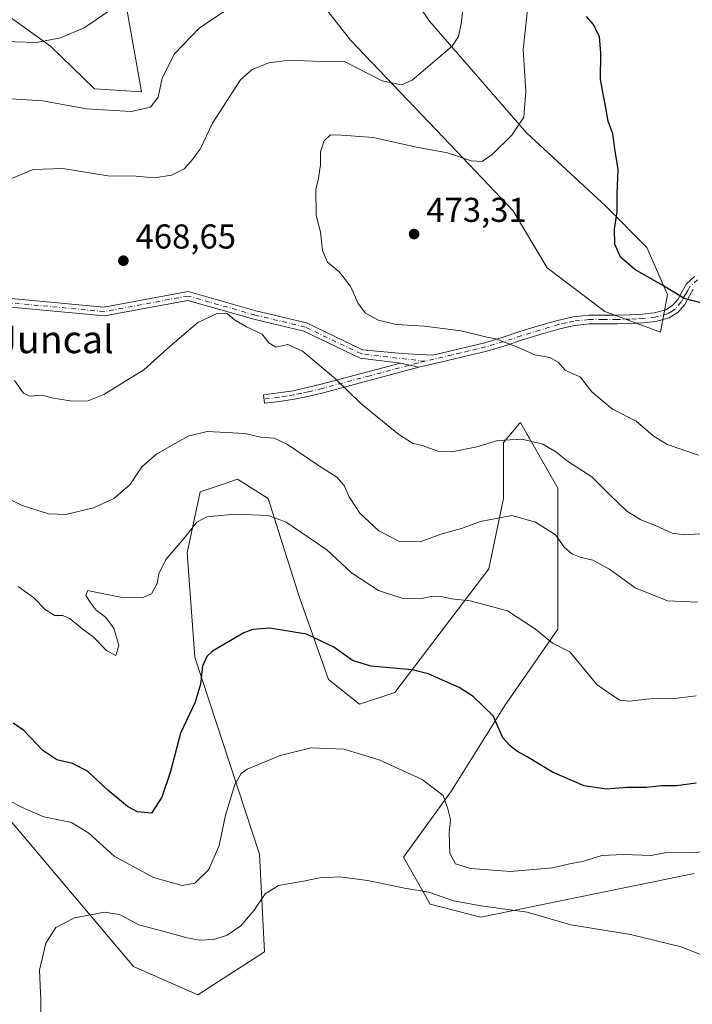
# Model space of a CAD drawing. Units: metres. Extents: x 563315 to 566771, y 4705587 to 4707932.
# Drawn here: x 564649 to 564844, y 4707087 to 4707372 of the extents above; entities that cross this region are included whole.
import ezdxf
from ezdxf.enums import TextEntityAlignment as Align

# ---------------------------------------------------------------- set-up
doc = ezdxf.new("R2010")
doc.units = ezdxf.units.M
doc.header["$MEASUREMENT"] = 0
doc.linetypes.add('DGN Style 4', pattern=[2.6384748266838614, 1.318413404963828, -0.6592067024819142, 0.001648016756204785, -0.6592067024819142])
for name, color, linetype, lineweight in [('Camino Cxs', 7, 'Continuous', 0), ('Camino eje', 30, 'DGN Style 4', 13), ('Cultivos herbáceos CxS', 92, 'Continuous', 0), ('Curva de nivel maestra', 30, 'Continuous', 30), ('Curva de nivel normal', 30, 'Continuous', 0), ('Matorral CxS', 135, 'Continuous', 0), ('Punto de cota en terreno', 7, 'Continuous', 0), ('Rótulo de punto de cota en terreno', 7, 'Continuous', 0), ('Texto cartográfico', 7, 'Continuous', 0)]:
    doc.layers.add(name, color=color, linetype=linetype, lineweight=lineweight)
doc.styles.add('Style-Arial', font='txt')

# ---------------------------------------------------------------- blocks, each defined once
blk = doc.blocks.new('*U3')
at = {"layer": 'Matorral CxS', "color": 135, "linetype": 'Continuous', "lineweight": 0}
for points in [[(564845.0607000003, 4707124.4869, 444.2498000000051), (564783.0960999997, 4707111.8179, 439.7038999999932), (564768.3929000003, 4707115.6119, 439.8693000000058), (564760.7185000004, 4707129.2567, 441.6420000000071), (564774.6365, 4707148.502900001, 445.6500999999989), (564790.1206999999, 4707173.178500001, 450.8757999999943), (564805.4752000002, 4707195.3463, 455.9897000000056), (564805.4753000002, 4707208.988500001, 458.0283000000054), (564805.4759000001, 4707236.2731, 463.1425000000018), (564797.1357000005, 4707250.869100001, 465.5877000000037), (564796.4912999999, 4707251.9965, 465.8236000000034), (564794.6064999999, 4707255.295499999, 466.5173999999971), (564794.3982999995, 4707255.048699999, 466.4640000000073), (564789.7150999998, 4707249.500299999, 465.5161999999983), (564789.7149, 4707233.297300001, 462.0010000000038), (564785.4511000002, 4707212.830700001, 457.4397000000026), (564758.1600000003, 4707177.012499999, 448.7122999999993), (564747.9266999997, 4707173.6021, 447.4842999999965), (564738.9543000003, 4707180.789899999, 448.4094000000041), (564730.4682999998, 4707204.858100001, 452.0825999999943), (564721.4927000003, 4707233.2981, 456.4633999999933), (564712.5549, 4707238.8453, 457.2409000000043), (564709.0154999997, 4707237.6689, 457.0388999999996), (564706.9036999998, 4707236.9671, 457.0258000000031), (564704.9187000003, 4707236.3073, 457.1826000000001), (564701.7466000002, 4707235.253500001, 457.4296999999933), (564697.9941999996, 4707217.5165, 454.9842000000062), (564700.1710999999, 4707187.247300001, 451.3696999999956), (564718.9313000003, 4707130.110300001, 442.5372000000062), (564720.3542999999, 4707101.793500001, 438.0427999999956), (564701.0299000005, 4707089.237700001, 436.5953000000009), (564682.3371000001, 4707097.465700001, 438.1456000000035), (564639.9877000004, 4707147.599500001, 445.5185000000056)], [(564644.2521000003, 4707374.5723, 452.8822999999975), (564658.3174999999, 4707364.540300001, 454.7333999999974), (564671.0909000002, 4707352.1523, 457.5384999999952), (564684.7281, 4707351.298900001, 458.2526999999973), (564679.6140999999, 4707380.2785, 454.3178999999946)], [(564735.2474999996, 4707379.234099999, 459.4021999999969), (564745.3639000002, 4707366.282500001, 462.0380000000005), (564774.2225000003, 4707335.956499999, 468.9385000000038), (564792.5487000003, 4707316.7785, 472.5997000000062), (564802.3503000002, 4707300.158100001, 473.7692999999999), (564819.0676999995, 4707287.525699999, 473.372199999998), (564835.2625000002, 4707281.558900001, 473.7991000000038), (564837.2965000002, 4707292.4869, 474.977899999998), (564831.3289000001, 4707306.1237, 475.7805999999982), (564819.3979000002, 4707318.0569, 474.4367000000057), (564796.3841000004, 4707339.365499999, 470.0709000000061), (564768.2581000002, 4707371.7553, 462.8132999999943), (564749.5067999996, 4707399.0305, 457.9045000000042)]]:
    blk.add_polyline3d(points, dxfattribs=at)
blk = doc.blocks.new('*U13')
at = {"layer": 'Cultivos herbáceos CxS', "color": 92, "linetype": 'Continuous', "lineweight": 0}
for points in [[(564639.9877000004, 4707147.599500001, 445.5185000000056), (564682.3371000001, 4707097.465700001, 438.1456000000035), (564701.0299000005, 4707089.237700001, 436.5953000000009), (564720.3542999999, 4707101.793500001, 438.0427999999956), (564718.9313000003, 4707130.110300001, 442.5372000000062), (564700.1710999999, 4707187.247300001, 451.3696999999956), (564697.9941999996, 4707217.5165, 454.9842000000062), (564701.7466000002, 4707235.253500001, 457.4296999999933), (564704.9187000003, 4707236.3073, 457.1826000000001), (564706.9036999998, 4707236.9671, 457.0258000000031), (564709.0154999997, 4707237.6689, 457.0388999999996), (564712.5549, 4707238.8453, 457.2409000000043), (564721.4927000003, 4707233.2981, 456.4633999999933), (564730.4682999998, 4707204.858100001, 452.0825999999943), (564738.9543000003, 4707180.789899999, 448.4094000000041), (564747.9266999997, 4707173.6021, 447.4842999999965), (564758.1600000003, 4707177.012499999, 448.7122999999993), (564785.4511000002, 4707212.830700001, 457.4397000000026), (564789.7149, 4707233.297300001, 462.0010000000038), (564789.7150999998, 4707249.500299999, 465.5161999999983), (564794.3982999995, 4707255.048699999, 466.4640000000073), (564794.6064999999, 4707255.295499999, 466.5173999999971), (564796.4912999999, 4707251.9965, 465.8236000000034), (564797.1357000005, 4707250.869100001, 465.5877000000037), (564805.4759000001, 4707236.2731, 463.1425000000018), (564805.4753000002, 4707208.988500001, 458.0283000000054), (564805.4752000002, 4707195.3463, 455.9897000000056), (564790.1206999999, 4707173.178500001, 450.8757999999943), (564774.6365, 4707148.502900001, 445.6500999999989), (564760.7185000004, 4707129.2567, 441.6420000000071), (564768.3929000003, 4707115.6119, 439.8693000000058), (564783.0960999997, 4707111.8179, 439.7038999999932), (564845.0607000003, 4707124.4869, 444.2498000000051)], [(564749.5067999996, 4707399.0305, 457.9045000000042), (564768.2581000002, 4707371.7553, 462.8132999999943), (564796.3841000004, 4707339.365499999, 470.0709000000061), (564819.3979000002, 4707318.0569, 474.4367000000057), (564831.3289000001, 4707306.1237, 475.7805999999982), (564837.2965000002, 4707292.4869, 474.977899999998), (564835.2625000002, 4707281.558900001, 473.7991000000038), (564819.0676999995, 4707287.525699999, 473.372199999998), (564802.3503000002, 4707300.158100001, 473.7692999999999), (564792.5487000003, 4707316.7785, 472.5997000000062), (564774.2225000003, 4707335.956499999, 468.9385000000038), (564745.3639000002, 4707366.282500001, 462.0380000000005), (564735.2474999996, 4707379.234099999, 459.4021999999969)], [(564679.6140999999, 4707380.2785, 454.3178999999946), (564684.7281, 4707351.298900001, 458.2526999999973), (564671.0909000002, 4707352.1523, 457.5384999999952), (564658.3174999999, 4707364.540300001, 454.7333999999974), (564644.2521000003, 4707374.5723, 452.8822999999975)]]:
    blk.add_polyline3d(points, dxfattribs=at)
blk = doc.blocks.new('5PATER')
at = {"layer": 'Punto de cota en terreno', "linetype": 'Continuous', "lineweight": 0}
h = blk.add_hatch(color=51, dxfattribs=at)
edge = h.paths.add_edge_path()
edge.add_ellipse((0, 0), major_axis=(-0.1095731443231308, -0.1110710700762829), ratio=0.9994222409660322, start_angle=0, end_angle=360)

msp = doc.modelspace()

# ---------------------------------------------------------------- linework, layer by layer
at = {"layer": 'Camino Cxs', "color": 7, "linetype": 'Continuous', "lineweight": 0, "extrusion": (-0.08060034527897875, 0.01772850300817484, 0.9965888242008328), "elevation": 38399.1399555583, "flags": 128}
msp.add_lwpolyline([(-4718696.432781808, -458031.8996782548), (-4718696.432781808, -458037.3693993997)], dxfattribs=at)
msp.add_lwpolyline([(-4718696.432781808, -458031.8996782548), (-4718696.432781808, -458037.3693993997)], dxfattribs=at)
at = {"layer": 'Camino Cxs', "color": 7, "linetype": 'Continuous', "lineweight": 0}
for points in [[(564642.7664999999, 4707291.6655, 466.5503000000026), (564673.8234999999, 4707288.779300001, 467.9127000000008), (564698.2396999998, 4707293.300100001, 467.0717000000004), (564717.8967000004, 4707287.727299999, 465.832899999994), (564732.6001000004, 4707284.202299999, 466.7115999999951), (564748.8300999999, 4707276.436100001, 467.2872000000062), (564760.3227000004, 4707275.313300001, 468.1116000000038), (564769.0953000002, 4707274.882900001, 468.7363000000041), (564774.5301000001, 4707276.1601, 469.249100000001), (564779.4001000002, 4707277.290100001, 469.6389999999956), (564784.2600999996, 4707278.460100001, 470.0068000000028), (564789.3701, 4707280.0001, 470.4217000000062), (564794.4301000005, 4707281.6801, 470.8785000000062), (564799.8800999997, 4707283.340100001, 471.4079000000056), (564805.3800999997, 4707284.960100001, 471.9024000000064), (564809.8800999997, 4707285.970100001, 472.2915000000066), (564814.4301000005, 4707286.440099999, 472.7008999999962), (564818.5401, 4707286.460100001, 473.0556999999972), (564822.6401000004, 4707286.440099999, 473.3974000000017), (564826.3501000004, 4707286.5701, 473.7244000000064), (564830.0500999996, 4707286.7601, 474.0025000000023), (564833.4401000004, 4707287.110099999, 474.2486999999965), (564836.7901, 4707287.9901, 474.5249999999942), (564838.7200999996, 4707289.2501, 474.7513000000035), (564840.2401000002, 4707291.020099999, 475.017200000002), (564841.5100999996, 4707293.3101, 475.3521999999939), (564842.7901, 4707295.550100001, 475.719299999997), (564845.0800999999, 4707297.6601, 476.1037000000069)], [(564642.7664999999, 4707291.6655, 466.5503000000026), (564673.8234999999, 4707288.779300001, 467.9127000000008), (564698.2396999998, 4707293.300100001, 467.0717000000004), (564717.8967000004, 4707287.727299999, 465.832899999994), (564732.6001000004, 4707284.202299999, 466.7115999999951), (564748.8300999999, 4707276.436100001, 467.2872000000062), (564760.3227000004, 4707275.313300001, 468.1116000000038), (564769.0953000002, 4707274.882900001, 468.7363000000041), (564774.5301000001, 4707276.1601, 469.249100000001), (564779.4001000002, 4707277.290100001, 469.6389999999956), (564784.2600999996, 4707278.460100001, 470.0068000000028), (564789.3701, 4707280.0001, 470.4217000000062), (564794.4301000005, 4707281.6801, 470.8785000000062), (564799.8800999997, 4707283.340100001, 471.4079000000056), (564805.3800999997, 4707284.960100001, 471.9024000000064), (564809.8800999997, 4707285.970100001, 472.2915000000066), (564814.4301000005, 4707286.440099999, 472.7008999999962), (564818.5401, 4707286.460100001, 473.0556999999972), (564822.6401000004, 4707286.440099999, 473.3974000000017), (564826.3501000004, 4707286.5701, 473.7244000000064), (564830.0500999996, 4707286.7601, 474.0025000000023), (564833.4401000004, 4707287.110099999, 474.2486999999965), (564836.7901, 4707287.9901, 474.5249999999942), (564838.7200999996, 4707289.2501, 474.7513000000035), (564840.2401000002, 4707291.020099999, 475.017200000002), (564841.5100999996, 4707293.3101, 475.3521999999939), (564842.7901, 4707295.550100001, 475.719299999997), (564845.0800999999, 4707297.6601, 476.1037000000069)], [(564844.7701000003, 4707293.970100001, 475.625199999995), (564843.6901000004, 4707292.090100001, 475.3377000000037), (564842.3101000004, 4707289.5801, 474.9934999999969), (564840.3901000004, 4707287.350099999, 474.6515000000073), (564837.8101000004, 4707285.6801, 474.3231999999989), (564833.8901000004, 4707284.6501, 473.9955000000046), (564830.2401000002, 4707284.270099999, 473.7424000000028), (564826.4501, 4707284.0701, 473.4667999999947), (564822.6801000005, 4707283.940099999, 473.1309000000037), (564818.5401, 4707283.960100001, 472.7302999999956), (564814.5701000001, 4707283.940099999, 472.3846999999951), (564810.2801000001, 4707283.5001, 472.0185999999958), (564806.0100999996, 4707282.530099999, 471.6619000000064), (564800.6001000004, 4707280.940099999, 471.1855000000069), (564795.1901000004, 4707279.290100001, 470.6113000000041), (564790.1300999997, 4707277.610099999, 470.0859999999957), (564784.9101, 4707276.040100001, 469.7256000000052), (564779.9700999996, 4707274.860099999, 469.4487999999984), (564775.1001000004, 4707273.720100001, 469.0748000000021), (564770.1300999997, 4707272.550100001, 468.5853000000062), (564765.1501000002, 4707271.380100001, 468.1281000000017), (564759.8262999998, 4707272.551100001, 467.6766999999964), (564748.1299000002, 4707273.999700001, 466.9777000000031), (564731.7599, 4707281.832900001, 466.311400000006), (564717.2641000003, 4707285.3081, 465.5182000000059), (564698.1202999996, 4707290.735300001, 466.7321999999986), (564673.9376999997, 4707286.257900001, 467.710500000001), (564642.5943, 4707289.170700001, 466.4655000000057)], [(564844.7701000003, 4707293.970100001, 475.625199999995), (564843.6901000004, 4707292.090100001, 475.3377000000037), (564842.3101000004, 4707289.5801, 474.9934999999969), (564840.3901000004, 4707287.350099999, 474.6515000000073), (564837.8101000004, 4707285.6801, 474.3231999999989), (564833.8901000004, 4707284.6501, 473.9955000000046), (564830.2401000002, 4707284.270099999, 473.7424000000028), (564826.4501, 4707284.0701, 473.4667999999947), (564822.6801000005, 4707283.940099999, 473.1309000000037), (564818.5401, 4707283.960100001, 472.7302999999956), (564814.5701000001, 4707283.940099999, 472.3846999999951), (564810.2801000001, 4707283.5001, 472.0185999999958), (564806.0100999996, 4707282.530099999, 471.6619000000064), (564800.6001000004, 4707280.940099999, 471.1855000000069), (564795.1901000004, 4707279.290100001, 470.6113000000041), (564790.1300999997, 4707277.610099999, 470.0859999999957), (564784.9101, 4707276.040100001, 469.7256000000052), (564779.9700999996, 4707274.860099999, 469.4487999999984), (564775.1001000004, 4707273.720100001, 469.0748000000021), (564770.1300999997, 4707272.550100001, 468.5853000000062), (564765.1501000002, 4707271.380100001, 468.1281000000017)], [(564759.8262999998, 4707272.551100001, 467.6766999999964), (564748.1299000002, 4707273.999700001, 466.9777000000031), (564731.7599, 4707281.832900001, 466.311400000006), (564717.2641000003, 4707285.3081, 465.5182000000059), (564698.1202999996, 4707290.735300001, 466.7321999999986), (564673.9376999997, 4707286.257900001, 467.710500000001), (564642.5943, 4707289.170700001, 466.4655000000057)], [(564765.1501000002, 4707271.380100001, 468.1281000000017), (564737.4001000002, 4707263.9801, 463.9403000000021), (564733.3000999996, 4707263.0001, 463.3747000000003), (564729.1101000002, 4707262.090100001, 462.8119000000006), (564724.7401000002, 4707261.440099999, 462.260500000004), (564720.4301000005, 4707260.890100001, 461.860799999995), (564720.1101000002, 4707263.370100001, 462.1518000000069), (564724.4001000002, 4707263.920100001, 462.5399999999936), (564728.6601, 4707264.5601, 463.0727000000043), (564732.7500999998, 4707265.440099999, 463.6349999999948), (564736.8201000001, 4707266.4101, 464.2485000000015), (564759.8262999998, 4707272.551100001, 467.6766999999964)]]:
    msp.add_polyline3d(points, dxfattribs=at)
msp.add_polyline3d([(564765.1501000002, 4707271.380100001, 468.1281000000017), (564737.4001000002, 4707263.9801, 463.9403000000021), (564733.3000999996, 4707263.0001, 463.3747000000003), (564729.1101000002, 4707262.090100001, 462.8119000000006), (564724.7401000002, 4707261.440099999, 462.260500000004), (564720.4301000005, 4707260.890100001, 461.860799999995), (564720.1101000002, 4707263.370100001, 462.1518000000069), (564724.4001000002, 4707263.920100001, 462.5399999999936), (564728.6601, 4707264.5601, 463.0727000000043), (564732.7500999998, 4707265.440099999, 463.6349999999948), (564736.8201000001, 4707266.4101, 464.2485000000015), (564759.8262999998, 4707272.551100001, 467.6766999999964)], close=True, dxfattribs=at)
at = {"layer": 'Camino eje', "color": 30, "linetype": 'DGN Style 4', "lineweight": 13}
for points in [[(564845.9401000004, 4707296.7501, 476.0295999999944), (564843.7801000001, 4707294.7601, 475.6716000000015), (564843.1401000004, 4707293.640100001, 475.4976000000024), (564842.6001000004, 4707292.700099999, 475.3506000000052), (564841.9650999998, 4707291.5551, 475.1831999999995), (564841.2751000002, 4707290.300100001, 475.007700000002), (564839.5551000005, 4707288.300100001, 474.7057000000059), (564838.5900999998, 4707287.670100001, 474.5929000000033), (564837.3000999996, 4707286.835100001, 474.4318000000058), (564833.6651, 4707285.880100001, 474.1223000000027), (564830.1451000003, 4707285.515100001, 473.8726000000024), (564828.2500999998, 4707285.415100001, 473.7451000000001), (564826.4001000002, 4707285.3201, 473.5956000000006), (564822.6601, 4707285.190099999, 473.2641000000004), (564818.5401, 4707285.210100001, 472.8929999999964), (564814.5000999998, 4707285.190099999, 472.5429000000004), (564810.0800999999, 4707284.735099999, 472.1557999999932), (564807.8300999999, 4707284.2301, 471.9486000000034), (564805.6951000001, 4707283.745100001, 471.782600000006), (564800.2401000002, 4707282.140100001, 471.2884999999952), (564794.8101000004, 4707280.485099999, 470.7412999999942), (564789.7500999998, 4707278.8051, 470.2537000000011), (564784.5850999998, 4707277.2501, 469.8479999999981), (564782.1151000002, 4707276.6601, 469.703999999998), (564779.6851000004, 4707276.075099999, 469.5445999999939), (564777.2500999998, 4707275.505100001, 469.3846000000049), (564774.8151000004, 4707274.940099999, 469.1613999999972), (564767.0164999999, 4707273.1065, 468.3901000000042)], [(564767.0164999999, 4707273.1065, 468.3901000000042), (564748.4798999997, 4707275.217900001, 467.1306000000041), (564732.1801000005, 4707283.017700001, 466.5056000000041), (564717.5805000003, 4707286.517700001, 465.6713000000018), (564698.1799, 4707292.017700001, 466.8940000000002), (564673.8805, 4707287.5185, 467.8003000000026), (564642.6804999998, 4707290.418099999, 466.5078999999969)], [(564767.0164999999, 4707273.1065, 468.3901000000042), (564764.8651000002, 4707272.600099999, 468.1394), (564750.9851000002, 4707268.895099999, 466.7217999999993), (564737.1101000002, 4707265.1951, 464.0963000000047), (564733.0251000002, 4707264.220100001, 463.5066999999981), (564730.9801000003, 4707263.780099999, 463.2281999999978), (564728.8850999996, 4707263.325099999, 462.9428000000044), (564726.7001, 4707263.0001, 462.6622999999963), (564724.5701000001, 4707262.6801, 462.3764999999985), (564720.2701000003, 4707262.130100001, 461.985799999995)]]:
    msp.add_polyline3d(points, dxfattribs=at)
at = {"layer": 'Cultivos herbáceos CxS', "color": 92, "linetype": 'Continuous', "lineweight": 0}
for points in [[(564735.2474999996, 4707379.234099999, 459.4021999999969), (564745.3639000002, 4707366.282500001, 462.0380000000005), (564774.2225000003, 4707335.956499999, 468.9385000000038), (564792.5487000003, 4707316.7785, 472.5997000000062), (564802.3503000002, 4707300.158100001, 473.7692999999999), (564819.0676999995, 4707287.525699999, 473.372199999998), (564835.2625000002, 4707281.558900001, 473.7991000000038), (564837.2965000002, 4707292.4869, 474.977899999998), (564831.3289000001, 4707306.1237, 475.7805999999982), (564819.3979000002, 4707318.0569, 474.4367000000057), (564796.3841000004, 4707339.365499999, 470.0709000000061), (564768.2581000002, 4707371.7553, 462.8132999999943), (564749.5067999996, 4707399.0305, 457.9045000000042)], [(564644.2521000003, 4707374.5723, 452.8822999999975), (564658.3174999999, 4707364.540300001, 454.7333999999974), (564671.0909000002, 4707352.1523, 457.5384999999952), (564684.7281, 4707351.298900001, 458.2526999999973), (564679.6140999999, 4707380.2785, 454.3178999999946)], [(564639.9877000004, 4707147.599500001, 445.5185000000056), (564682.3371000001, 4707097.465700001, 438.1456000000035), (564701.0299000005, 4707089.237700001, 436.5953000000009), (564720.3542999999, 4707101.793500001, 438.0427999999956), (564718.9313000003, 4707130.110300001, 442.5372000000062), (564700.1710999999, 4707187.247300001, 451.3696999999956), (564697.9941999996, 4707217.5165, 454.9842000000062), (564701.7466000002, 4707235.253500001, 457.4296999999933), (564704.9187000003, 4707236.3073, 457.1826000000001), (564706.9036999998, 4707236.9671, 457.0258000000031), (564709.0154999997, 4707237.6689, 457.0388999999996), (564712.5549, 4707238.8453, 457.2409000000043), (564721.4927000003, 4707233.2981, 456.4633999999933), (564730.4682999998, 4707204.858100001, 452.0825999999943), (564738.9543000003, 4707180.789899999, 448.4094000000041), (564747.9266999997, 4707173.6021, 447.4842999999965), (564758.1600000003, 4707177.012499999, 448.7122999999993), (564785.4511000002, 4707212.830700001, 457.4397000000026), (564789.7149, 4707233.297300001, 462.0010000000038), (564789.7150999998, 4707249.500299999, 465.5161999999983), (564794.3982999995, 4707255.048699999, 466.4640000000073), (564794.6064999999, 4707255.295499999, 466.5173999999971), (564796.4912999999, 4707251.9965, 465.8236000000034), (564797.1357000005, 4707250.869100001, 465.5877000000037), (564805.4759000001, 4707236.2731, 463.1425000000018), (564805.4753000002, 4707208.988500001, 458.0283000000054), (564805.4752000002, 4707195.3463, 455.9897000000056), (564790.1206999999, 4707173.178500001, 450.8757999999943), (564774.6365, 4707148.502900001, 445.6500999999989), (564760.7185000004, 4707129.2567, 441.6420000000071), (564768.3929000003, 4707115.6119, 439.8693000000058), (564783.0960999997, 4707111.8179, 439.7038999999932), (564845.0607000003, 4707124.4869, 444.2498000000051)]]:
    msp.add_polyline3d(points, dxfattribs=at)
at = {"layer": 'Curva de nivel maestra', "color": 30, "linetype": 'Continuous', "lineweight": 30, "flags": 128}
for points, elevation in [([(564849.1799999997, 4707289.420100001), (564842.0700000003, 4707291.270099999), (564836.0899999999, 4707294.960100001), (564827.8399999999, 4707299.720100001), (564823.6600000003, 4707303.270099999), (564821.9800000004, 4707307.110099999), (564821.9000000004, 4707311.4101), (564822.6799999997, 4707316.4001), (564822.6600000003, 4707321.6601), (564822.9600000001, 4707328.7601), (564822.0099999999, 4707334.7601), (564821.4600000001, 4707339.090100001), (564820.0599999996, 4707342.800100001), (564819.3499999996, 4707346.5801), (564817.8300000001, 4707354.800100001), (564817.9800000004, 4707362.4801), (564817.5800000001, 4707367.340100001), (564815.7400000002, 4707370.9301), (564813.8300000001, 4707373.120100001)], 475), ([(564845.5599999996, 4707150.670100001), (564839.8899999997, 4707149.920100001), (564835.5599999996, 4707149.920100001), (564831.2300000004, 4707149.460100001), (564825.5599999996, 4707149.460100001), (564819.5999999996, 4707148.9301), (564813.0700000003, 4707149.950099999), (564803.9400000004, 4707153.850099999), (564796.5599999996, 4707158.290100001), (564793.5599999996, 4707159.970100001), (564791.5, 4707161.630100001), (564789.4800000004, 4707163.790100001), (564786.7000000002, 4707170.220100001), (564780.8799999999, 4707175.800100001), (564776.8899999997, 4707178.4101), (564767.8700000001, 4707182.390100001), (564763.1900000004, 4707183.600099999), (564751.2599999999, 4707184.6601), (564745.9100000003, 4707186.3201), (564740.4800000004, 4707190.1801), (564732.6100000005, 4707193.870100001), (564721.9500000002, 4707195.700099999), (564716.9600000001, 4707195.300100001), (564714.4100000003, 4707194.3201), (564705.3399999999, 4707189.0001), (564703.6600000003, 4707187.450099999), (564702.4199999999, 4707184.630100001), (564701.8499999996, 4707179.4101), (564700.2599999999, 4707174.200099999), (564696.0599999996, 4707165.2301), (564693.0999999996, 4707154.0601), (564690.6299999999, 4707146.5801), (564687.5599999996, 4707141.940099999), (564683.5199999996, 4707142.370100001), (564680.6900000004, 4707143.880100001), (564674.9800000004, 4707148.670100001), (564669.0300000003, 4707154.210100001), (564664.7000000002, 4707156.390100001), (564660.1600000003, 4707157.4801), (564656.0899999999, 4707160.1601), (564650.5800000001, 4707166.0001), (564647.5, 4707168.0801)], 450)]:
    msp.add_lwpolyline(points, dxfattribs=dict(at, elevation=elevation))
at = {"layer": 'Curva de nivel normal', "color": 30, "linetype": 'Continuous', "lineweight": 0, "flags": 128}
for points, elevation in [([(564641.5599999996, 4707365.9901), (564654.2000000002, 4707365.540100001), (564661.2300000004, 4707366.920100001), (564668.0300000003, 4707369.850099999), (564678.8899999997, 4707377.2301), (564685.5599999996, 4707383.300100001), (564690.6699999999, 4707386.110099999), (564698.9900000002, 4707388.9001), (564704.3300000001, 4707392.120100001), (564712.8399999999, 4707399.860099999), (564725.6699999999, 4707410.300100001), (564734.5, 4707420.190099999), (564743.8499999996, 4707434.7601), (564747.1799999997, 4707441.610099999), (564748.0499999998, 4707446.960100001), (564747.9000000004, 4707447.970100001), (564745.9800000004, 4707449.170100001), (564736.6100000005, 4707451.800100001), (564722.1500000004, 4707455.020099999), (564716.04, 4707457.2401), (564713.5199999996, 4707458.9101), (564681.3399999999, 4707450.870100001), (564656.1200000001, 4707450.9001), (564646.2100000001, 4707451.0801)], 455), ([(564778.3399999999, 4707379.5001), (564777.5199999996, 4707371.5801), (564776.6500000004, 4707367.280099999), (564774.8399999999, 4707364.540100001), (564763.2599999999, 4707354.640100001), (564760.0800000001, 4707353.300100001), (564754.5499999998, 4707354.420100001), (564743.5599999996, 4707360.100099999), (564734.4800000004, 4707360.1801), (564727.4400000004, 4707360.4301), (564721.6299999999, 4707359.6601), (564716.7599999999, 4707357.790100001), (564713.4299999997, 4707354.720100001), (564705.3300000001, 4707342.190099999), (564701.7000000002, 4707334.610099999), (564699.0700000003, 4707331.120100001), (564697.0999999996, 4707328.9101), (564693.3700000001, 4707327.050100001), (564688.4500000002, 4707326.3101), (564683.1900000004, 4707326.8301), (564674.9600000001, 4707326.850099999), (564661.8600000005, 4707329.0601), (564653.2999999998, 4707328.7601), (564644.7800000003, 4707325.1501)], 465), ([(564797.0899999999, 4707378.7601), (564795.4199999999, 4707363.5801), (564796.1600000003, 4707351.470100001), (564795.5899999999, 4707343.920100001), (564792.0999999996, 4707338.700099999), (564786.4199999999, 4707333.130100001), (564783.4900000002, 4707331.020099999), (564780.29, 4707331.2601), (564773.4900000002, 4707333.540100001), (564764.4900000002, 4707335.210100001), (564751.9299999997, 4707337.970100001), (564742.8200000003, 4707338.690099999), (564739.5599999996, 4707338.7601), (564737.7000000002, 4707337.020099999), (564736.6500000004, 4707333.880100001), (564736.6299999999, 4707330.090100001), (564735.9800000004, 4707325.640100001), (564735.2699999996, 4707323.0701), (564735.3799999999, 4707315.4001), (564736.6399999997, 4707310.670100001), (564737.2300000004, 4707305.190099999), (564738.6100000005, 4707301.8101), (564741.9100000003, 4707299.110099999), (564745.3300000001, 4707294.890100001), (564747.54, 4707289.880100001), (564749.7199999997, 4707287.0701), (564753.4100000003, 4707284.970100001), (564758.5800000001, 4707283.780099999), (564766.7800000003, 4707283.3101), (564777.3899999997, 4707281.920100001), (564784.0800000001, 4707280.280099999), (564787.75, 4707279.530099999), (564789.9900000002, 4707278.590100001), (564793.7800000003, 4707277.190099999), (564798.7800000003, 4707274.9301), (564803.1200000001, 4707274.170100001), (564805.5599999996, 4707272.860099999), (564807.5599999996, 4707270.550100001), (564809.6100000005, 4707269.5101), (564811.9500000002, 4707268.530099999), (564815.3300000001, 4707264.190099999), (564821.2999999998, 4707259.1601), (564828.2300000004, 4707255.710100001), (564833.0800000001, 4707251.450099999), (564837.2199999997, 4707248.9101), (564846.2699999996, 4707245.860099999)], 470), ([(564645.25, 4707349.300100001), (564656.1100000005, 4707348.6501), (564668.7800000003, 4707346.3201), (564681.6900000004, 4707345.520099999), (564687.2800000003, 4707346.790100001), (564689.54, 4707349.6801), (564690.6600000003, 4707355.2601), (564694.3200000003, 4707362.3301), (564701.5599999996, 4707369.860099999), (564709.8899999997, 4707375.3201)], 460), ([(564647.8200000003, 4707267.540100001), (564650.4600000001, 4707263.800100001), (564652.1799999997, 4707262.940099999), (564655.7699999996, 4707263.2401), (564659.2199999997, 4707262.420100001), (564664.0199999996, 4707261.600099999), (564668.9600000001, 4707261.520099999), (564673.8099999996, 4707263.440099999), (564685.3499999996, 4707270.5801), (564692.9800000004, 4707277.470100001), (564701.0199999996, 4707284.3101), (564706.8899999997, 4707287.020099999), (564709.5499999998, 4707286.950099999), (564711.7199999997, 4707285.100099999), (564715.1399999997, 4707283.0801), (564719.75, 4707280.950099999), (564721.6600000003, 4707278.460100001), (564723.6299999999, 4707277.220100001), (564727.1600000003, 4707277.920100001), (564731.3799999999, 4707276.0001), (564740.9800000004, 4707268.0001), (564748.3200000003, 4707260.840100001), (564759.3700000001, 4707251.800100001), (564763.5099999999, 4707249.190099999), (564766.1500000004, 4707248.6801), (564770.6299999999, 4707247.050100001), (564774.6900000004, 4707246.770099999), (564781.9900000002, 4707248.300100001), (564788.0599999996, 4707250.140100001), (564795.1100000005, 4707250.530099999), (564801.1399999997, 4707249.0001), (564804.9100000003, 4707246.770099999), (564808.2800000003, 4707244.1501), (564815.3499999996, 4707239.540100001), (564820.6799999997, 4707234.200099999), (564825.4600000001, 4707229.620100001), (564829.5800000001, 4707227.100099999), (564833.8399999999, 4707225.4301), (564838.6200000001, 4707223.2401), (564842.2199999997, 4707222.7401), (564849.7000000002, 4707223.220100001)], 465), ([(564846.0800000001, 4707203.1801), (564837.2599999999, 4707203.5801), (564827.8899999997, 4707207.360099999), (564820.4900000002, 4707212.770099999), (564815.6299999999, 4707215.370100001), (564811.9000000004, 4707216.2401), (564809.5300000003, 4707217.2301), (564807.3499999996, 4707219.140100001), (564804.7699999996, 4707222.7301), (564798.9699999997, 4707226.440099999), (564792.0899999999, 4707228.390100001), (564783.0800000001, 4707226.5601), (564777.5499999998, 4707224.530099999), (564771.5599999996, 4707222.970100001), (564765.5599999996, 4707220.700099999), (564759.5599999996, 4707220.8201), (564753.5599999996, 4707223.940099999), (564748.04, 4707228.9801), (564744.9199999999, 4707233.780099999), (564743.5199999996, 4707237.050100001), (564741.3200000003, 4707239.5101), (564735.7100000001, 4707243.0701), (564727.0800000001, 4707248.9101), (564723.1799999997, 4707250.770099999), (564719.2699999996, 4707251.110099999), (564714.7800000003, 4707252.170100001), (564703.79, 4707252.720100001), (564698.2000000002, 4707251.3201), (564689.1200000001, 4707246.2601), (564684.7999999998, 4707242.450099999), (564681.3099999996, 4707237.2401), (564676.6500000004, 4707233.280099999), (564670.75, 4707230.5801), (564662.7699999996, 4707228.600099999), (564657.7300000004, 4707228.780099999), (564650.0999999996, 4707231.270099999), (564643.5599999996, 4707234.460100001)], 460), ([(564845.5599999996, 4707176.0701), (564839.2800000003, 4707175.2601), (564832.1200000001, 4707175.1801), (564826.2800000003, 4707174.520099999), (564823.4699999997, 4707174.800100001), (564820.75, 4707176.5101), (564816.7599999999, 4707179.280099999), (564808.9600000001, 4707188.790100001), (564803.9299999997, 4707191.340100001), (564799.0300000003, 4707195.4101), (564790.8300000001, 4707200.6601), (564780.0499999998, 4707203.5701), (564774.6399999997, 4707204.1601), (564771.6399999997, 4707204.840100001), (564769.2100000001, 4707204.9301), (564765.4000000004, 4707204.140100001), (564760.25, 4707204.4001), (564753.4100000003, 4707206.550100001), (564745.5999999996, 4707211.700099999), (564738.4800000004, 4707218.340100001), (564726.6799999997, 4707226.370100001), (564721.4299999997, 4707228.3101), (564711.9100000003, 4707228.710100001), (564703.6799999997, 4707227.9301), (564700.7400000002, 4707226.390100001), (564697.0599999996, 4707221.800100001), (564691.8099999996, 4707215.590100001), (564689.75, 4707211.390100001), (564689.2199999997, 4707208.6501), (564687.5599999996, 4707205.620100001), (564684.8899999997, 4707204.5001), (564679.0700000003, 4707204.540100001), (564671.8600000005, 4707205.9801), (564669.1699999999, 4707206.590100001), (564668.5899999999, 4707205.130100001), (564669.7999999998, 4707203.220100001), (564671.5099999999, 4707200.890100001), (564674.25, 4707198.880100001), (564676.6399999997, 4707195.690099999), (564678.0899999999, 4707190.5801), (564677.29, 4707187.720100001), (564674.5999999996, 4707189.100099999), (564670.6399999997, 4707193.1601), (564667.4100000003, 4707195.5701), (564663.9800000004, 4707198.380100001), (564661.8700000001, 4707199.340100001), (564659.5499999998, 4707199.340100001), (564656.8899999997, 4707200.970100001), (564653.4800000004, 4707204.4101), (564648.9100000003, 4707207.770099999)], 455), ([(564644.8399999999, 4707146.340100001), (564650.9699999997, 4707143.190099999), (564656.3899999997, 4707140.960100001), (564664.4100000003, 4707139.270099999), (564669.4400000004, 4707136.170100001), (564676.8200000003, 4707129.460100001), (564688.1699999999, 4707123.290100001), (564696.4800000004, 4707121.020099999), (564700.1399999997, 4707121.6801), (564704.2100000001, 4707125.620100001), (564707.25, 4707132.550100001), (564709.1100000005, 4707141.370100001), (564711.79, 4707150.3301), (564713.5899999999, 4707153.530099999), (564715.3200000003, 4707154.7301), (564724.8899999997, 4707158.720100001), (564733.8899999997, 4707160.9001), (564743.4100000003, 4707160.5601), (564753.6699999999, 4707157.5001), (564766.1200000001, 4707151.7301), (564772.2100000001, 4707147.100099999), (564773.6100000005, 4707143.220100001), (564774.3700000001, 4707140.170100001), (564773.9900000002, 4707136.3201), (564774.1100000005, 4707130.2501), (564775.7599999999, 4707127.280099999), (564780.1799999997, 4707125.940099999), (564791.7199999997, 4707125.040100001), (564803.8899999997, 4707126.1601), (564809.29, 4707127.340100001), (564812.6600000003, 4707127.9301), (564818.2800000003, 4707129.6601), (564824.3899999997, 4707130.020099999), (564832.5599999996, 4707129.6601), (564837.5599999996, 4707130.640100001), (564842.1299999999, 4707130.4901), (564848.3200000003, 4707130.720100001)], 445), ([(564852.9100000003, 4707098.540100001), (564841.2199999997, 4707103.200099999), (564826.5199999996, 4707106.7601), (564809.2199999997, 4707109.540100001), (564796.5599999996, 4707113.280099999), (564783.2300000004, 4707115.0601), (564775.2300000004, 4707116.5701), (564768.0099999999, 4707119.090100001), (564760.9800000004, 4707120.2601), (564750.2699999996, 4707122.450099999), (564742.2699999996, 4707123.460100001), (564736.3200000003, 4707123.1801), (564731.7100000001, 4707122.280099999), (564724.4100000003, 4707120.960100001), (564720.5800000001, 4707118.540100001), (564717.4100000003, 4707113.880100001), (564713.5599999996, 4707109.270099999), (564709.5800000001, 4707106.5601), (564705.6399999997, 4707105.350099999), (564701.6699999999, 4707105.130100001), (564697.5700000003, 4707105.880100001), (564691.3200000003, 4707107.690099999), (564683.9600000001, 4707109.610099999), (564678.3200000003, 4707112.620100001), (564674.0099999999, 4707113.290100001), (564665.2800000003, 4707111.5701), (564659.9000000004, 4707108.840100001), (564656.9900000002, 4707104.2301), (564655.0999999996, 4707096.380100001), (564655.5300000003, 4707087.7401), (564655.6200000001, 4707074.120100001)], 440)]:
    msp.add_lwpolyline(points, dxfattribs=dict(at, elevation=elevation))
at = {"layer": 'Matorral CxS', "color": 135, "linetype": 'Continuous', "lineweight": 0}
for points in [[(564735.2474999996, 4707379.234099999, 459.4021999999969), (564745.3639000002, 4707366.282500001, 462.0380000000005), (564774.2225000003, 4707335.956499999, 468.9385000000038), (564792.5487000003, 4707316.7785, 472.5997000000062), (564802.3503000002, 4707300.158100001, 473.7692999999999), (564819.0676999995, 4707287.525699999, 473.372199999998), (564835.2625000002, 4707281.558900001, 473.7991000000038), (564837.2965000002, 4707292.4869, 474.977899999998), (564831.3289000001, 4707306.1237, 475.7805999999982), (564819.3979000002, 4707318.0569, 474.4367000000057), (564796.3841000004, 4707339.365499999, 470.0709000000061), (564768.2581000002, 4707371.7553, 462.8132999999943), (564749.5067999996, 4707399.0305, 457.9045000000042)], [(564644.2521000003, 4707374.5723, 452.8822999999975), (564658.3174999999, 4707364.540300001, 454.7333999999974), (564671.0909000002, 4707352.1523, 457.5384999999952), (564684.7281, 4707351.298900001, 458.2526999999973), (564679.6140999999, 4707380.2785, 454.3178999999946)], [(564639.9877000004, 4707147.599500001, 445.5185000000056), (564682.3371000001, 4707097.465700001, 438.1456000000035), (564701.0299000005, 4707089.237700001, 436.5953000000009), (564720.3542999999, 4707101.793500001, 438.0427999999956), (564718.9313000003, 4707130.110300001, 442.5372000000062), (564700.1710999999, 4707187.247300001, 451.3696999999956), (564697.9941999996, 4707217.5165, 454.9842000000062), (564701.7466000002, 4707235.253500001, 457.4296999999933), (564704.9187000003, 4707236.3073, 457.1826000000001), (564706.9036999998, 4707236.9671, 457.0258000000031), (564709.0154999997, 4707237.6689, 457.0388999999996), (564712.5549, 4707238.8453, 457.2409000000043), (564721.4927000003, 4707233.2981, 456.4633999999933), (564730.4682999998, 4707204.858100001, 452.0825999999943), (564738.9543000003, 4707180.789899999, 448.4094000000041), (564747.9266999997, 4707173.6021, 447.4842999999965), (564758.1600000003, 4707177.012499999, 448.7122999999993), (564785.4511000002, 4707212.830700001, 457.4397000000026), (564789.7149, 4707233.297300001, 462.0010000000038), (564789.7150999998, 4707249.500299999, 465.5161999999983), (564794.3982999995, 4707255.048699999, 466.4640000000073), (564794.6064999999, 4707255.295499999, 466.5173999999971), (564796.4912999999, 4707251.9965, 465.8236000000034), (564797.1357000005, 4707250.869100001, 465.5877000000037), (564805.4759000001, 4707236.2731, 463.1425000000018), (564805.4753000002, 4707208.988500001, 458.0283000000054), (564805.4752000002, 4707195.3463, 455.9897000000056), (564790.1206999999, 4707173.178500001, 450.8757999999943), (564774.6365, 4707148.502900001, 445.6500999999989), (564760.7185000004, 4707129.2567, 441.6420000000071), (564768.3929000003, 4707115.6119, 439.8693000000058), (564783.0960999997, 4707111.8179, 439.7038999999932), (564845.0607000003, 4707124.4869, 444.2498000000051)]]:
    msp.add_polyline3d(points, dxfattribs=at)

# ---------------------------------------------------------------- block references
at = {"layer": 'Cultivos herbáceos CxS', "color": 92, "linetype": 'Continuous', "lineweight": 0}
msp.add_blockref('*U13', (0, 0), dxfattribs=at)
at = {"layer": 'Matorral CxS', "color": 135, "linetype": 'Continuous', "lineweight": 0}
msp.add_blockref('*U3', (0, 0), dxfattribs=at)
at = {"layer": 'Punto de cota en terreno', "color": 7, "linetype": 'Continuous', "lineweight": 0, "xscale": 10, "yscale": 10, "zscale": 10}
for p in [(564763.7800000003, 4707310, 473.3099999999977), (564679.4500000002, 4707302.27, 468.6499999999942)]:
    msp.add_blockref('5PATER', p, dxfattribs=at)

# ---------------------------------------------------------------- texts
at = {"layer": 'Rótulo de punto de cota en terreno', "color": 7, "linetype": 'Continuous', "lineweight": 0, "style": 'Style-Arial'}
for s, p in [('473,31', (564767.3077999996, 4707313.527799999)), ('468,65', (564682.9778000005, 4707305.797800001))]:
    msp.add_text(s, height=7.000000000000002, dxfattribs=at).set_placement(p)
at = {"layer": 'Texto cartográfico', "color": 7, "linetype": 'Continuous', "lineweight": 0, "style": 'Style-Arial'}
msp.add_text('El Barranco del Juncal', height=8, dxfattribs=at).set_placement((564619.9157890247, 4707279.440149999), align=Align.MIDDLE_CENTER)

doc.saveas('drawing.dxf')
